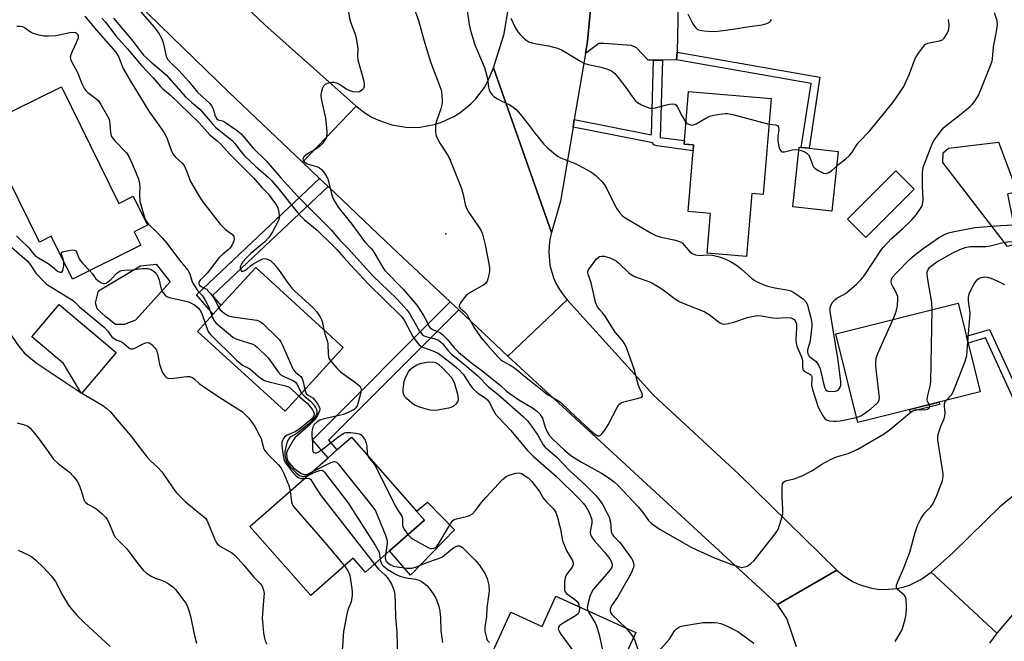
# Model space of a CAD drawing. Units: inches. Extents: x 1291761 to 1297761, y 501451 to 505451.
# Drawn here: x 1292186 to 1292515, y 502088 to 502296 of the extents above; entities that cross this region are included whole.
import ezdxf

# ---------------------------------------------------------------- set-up
doc = ezdxf.new("R2010")
doc.units = ezdxf.units.IN
doc.header["$MEASUREMENT"] = 0
for name, color, linetype in [('BLDG-Footprint', 5, 'Continuous'), ('CULTRL-Pad', 6, 'Continuous'), ('ELEV-Spot Elevation', 7, 'Continuous'), ('TRANS-Driveway', 251, 'Continuous'), ('TRANS-Non Street Sidewalk', 7, 'Continuous'), ('TRANS-Road', 130, 'Continuous'), ('Undefined', 1, 'Continuous')]:
    doc.layers.add(name, color=color, linetype=linetype)

msp = doc.modelspace()

# ---------------------------------------------------------------- linework, layer by layer
at = {"layer": 'BLDG-Footprint'}
for points, elevation in [([(1292199.94, 502273.7), (1292219.18, 502234.69), (1292224, 502237.07), (1292228.77, 502227.39), (1292224.31, 502225.19), (1292226.53, 502220.68), (1292203.63, 502209.39), (1292196.57, 502223.7), (1292192.68, 502221.78), (1292182.32, 502242.78), (1292175.62, 502239.47), (1292170.79, 502249.25), (1292169.43, 502252.01), (1292166.8, 502257.35), (1292173.76, 502260.79), (1292176.19, 502261.98)], 361.48), ([(1292437.2, 502269.77), (1292434.53, 502237.7), (1292430.73, 502238.02), (1292428.97, 502216.91), (1292415.9, 502218), (1292417, 502231.31), (1292409.46, 502231.94), (1292411.16, 502252.3), (1292411.32, 502254.24), (1292408.16, 502254.5), (1292408.26, 502255.68), (1292409.62, 502272.07)], 344.72), ([(1292485.06, 502239.49), (1292468.88, 502223.28), (1292462.74, 502229.42), (1292478.92, 502245.62)], 345.31), ([(1292294.2, 502186.56), (1292274.72, 502165.17), (1292245.43, 502191.85), (1292250.66, 502197.6), (1292253.31, 502200.51), (1292264.91, 502213.24)], 357.53), ([(1292218.25, 502184.79), (1292206.71, 502171.14), (1292200.63, 502181.17), (1292190.04, 502190.13), (1292199.18, 502200.92)], 377.16), ([(1292507.17, 502171.67), (1292466.23, 502161.42), (1292458.82, 502191.04), (1292499.76, 502201.29), (1292502.52, 502190.26), (1292503.09, 502187.99)], 350.44), ([(1292309.7, 502118.56), (1292301.59, 502111.4), (1292297.49, 502116.05), (1292283.33, 502103.57), (1292263.01, 502126.62), (1292289.11, 502149.63), (1292292.08, 502152.25), (1292296.9, 502156.49), (1292318.67, 502131.79), (1292321.31, 502128.8)], 359.58), ([(1292365.3, 502103.42), (1292392.01, 502091.25), (1292375.78, 502055.63), (1292374.65, 502053.14), (1292373.39, 502050.39), (1292347.79, 502062.06), (1292349.89, 502066.68), (1292338.31, 502071.96), (1292350.19, 502098.04), (1292360.67, 502093.26)], 356.35)]:
    msp.add_lwpolyline(points, close=True, dxfattribs=dict(at, elevation=elevation))
at = {"layer": 'CULTRL-Pad'}
for points in [[(1292459.66, 502252.07), (1292457.56, 502232.12), (1292444.53, 502233.49), (1292446.63, 502253.44), (1292447.31, 502253.37), (1292449.92, 502253.1)], [(1292519.65, 502221.3), (1292516.27, 502220.32), (1292494.68, 502248.34), (1292494.72, 502251.57), (1292496.5, 502253.17), (1292513.29, 502255.14), (1292519.52, 502238.51), (1292516.22, 502237.82)], [(1292224.71, 502195.7), (1292220.97, 502194.16), (1292218.05, 502194.19), (1292214.77, 502196.74), (1292211.88, 502199.41), (1292211.38, 502201.4), (1292212.36, 502205.49), (1292226.41, 502213.78), (1292231.59, 502214.38), (1292236.29, 502208.51)], [(1292331.39, 502125.53), (1292316.72, 502110.38), (1292309.7, 502118.56), (1292321.31, 502128.8), (1292318.67, 502131.79), (1292322.35, 502134.76)]]:
    msp.add_lwpolyline(points, close=True, dxfattribs=at)
at = {"layer": 'ELEV-Spot Elevation'}
msp.add_point((1292328.44, 502224.47, 348.46), dxfattribs=at)
at = {"layer": 'TRANS-Driveway'}
msp.add_lwpolyline([(1292405.78, 502285.3), (1292405.64, 502282.67), (1292400.9, 502282.63), (1292397.94, 502282.59), (1292396.08, 502282.57), (1292392.23, 502286.71), (1292390.51, 502287.49), (1292381.31, 502288.14), (1292379.68, 502288.16), (1292375.16, 502284.82), (1292375.84, 502288.82), (1292377.51, 502306.86), (1292383.02, 502303.53), (1292385.07, 502303.18), (1292406.17, 502301.43)], close=True, dxfattribs=at)
at = {"layer": 'TRANS-Non Street Sidewalk'}
for points in [[(1292405.64, 502282.67), (1292405.78, 502285.3), (1292453.54, 502276.92), (1292449.92, 502253.1), (1292447.31, 502253.37), (1292450.56, 502274.78)], [(1292371, 502260.15), (1292371.43, 502262.69), (1292397.22, 502257.63), (1292397.94, 502282.59), (1292400.9, 502282.63), (1292400.15, 502256.73), (1292408.26, 502255.68), (1292408.16, 502254.5), (1292411.32, 502254.24), (1292411.16, 502252.3), (1292399.03, 502253.96), (1292397.89, 502254.28), (1292397.66, 502254.93)], [(1292289.11, 502240.34), (1292250.47, 502203.86), (1292253.31, 502200.51), (1292250.66, 502197.6), (1292245.1, 502204.16), (1292286.28, 502243.03)], [(1292332.81, 502199.07), (1292289.29, 502155.49), (1292292.08, 502152.25), (1292289.11, 502149.63), (1292283.89, 502155.69), (1292329.92, 502201.78)], [(1292533.81, 502149.87), (1292531.97, 502148.4), (1292518.35, 502169), (1292508.95, 502189.73), (1292503.09, 502187.99), (1292502.52, 502190.26), (1292510.23, 502192.55), (1292520.53, 502170.19)], [(1292493.57, 502167.41), (1292483.74, 502164.95), (1292483.54, 502165.76), (1292493.37, 502168.22)]]:
    msp.add_lwpolyline(points, close=True, dxfattribs=at)
at = {"layer": 'TRANS-Road'}
for points in [[(1292232.92, 502328.07), (1292252.17, 502309.56), (1292254.6, 502307.22), (1292267.92, 502294.41), (1292298.48, 502267.25), (1292280.58, 502248.45), (1292255.92, 502271.93), (1292209.64, 502316.94), (1292226.18, 502334.52)], [(1292363.82, 502224.98), (1292363.28, 502222.69), (1292362.99, 502220.53), (1292362.89, 502218.35), (1292363.3, 502214.01), (1292364.5, 502209.81), (1292365.38, 502207.81), (1292366.44, 502205.91), (1292367.67, 502204.1), (1292369.06, 502202.42), (1292349.26, 502183.66), (1292332.81, 502199.07), (1292329.92, 502201.78), (1292310.58, 502219.9), (1292289.11, 502240.34), (1292286.28, 502243.03), (1292280.58, 502248.45), (1292298.48, 502267.25), (1292301.74, 502264.76), (1292303.78, 502263.54), (1292305.92, 502262.49), (1292310.42, 502260.95), (1292315.12, 502260.18), (1292317.49, 502260.1), (1292319.87, 502260.21), (1292324.56, 502261.04), (1292326.83, 502261.74), (1292331.16, 502263.71), (1292333.19, 502264.96), (1292336.89, 502267.95), (1292338.54, 502269.66), (1292341.39, 502273.48), (1292342.56, 502275.55), (1292344.36, 502279.96)], [(1292459.22, 502112.11), (1292439.41, 502100.64), (1292349.26, 502183.66), (1292369.06, 502202.42), (1292397.85, 502170.63), (1292426.39, 502144.16)]]:
    msp.add_lwpolyline(points, close=True, dxfattribs=at)
for points in [[(1292377.51, 502306.86), (1292375.84, 502288.82), (1292375.16, 502284.82), (1292371.43, 502262.69), (1292371, 502260.15), (1292366.84, 502235.48), (1292363.82, 502224.98), (1292344.36, 502279.96), (1292347.93, 502291.34), (1292351.24, 502311.04)], [(1292518.57, 502097.94), (1292512.64, 502091.06), (1292490.77, 502111.45), (1292497.94, 502117.89), (1292514.08, 502133.68), (1292529.19, 502146.17)], [(1292445.76, 502086.48), (1292442.49, 502095.87), (1292439.41, 502100.64), (1292459.22, 502112.11), (1292461.1, 502110.48), (1292462.85, 502109.23), (1292464.7, 502108.15), (1292466.66, 502107.25), (1292470.77, 502106.01), (1292472.89, 502105.68), (1292475.03, 502105.55), (1292479.31, 502105.89), (1292481.41, 502106.36), (1292483.46, 502107.02), (1292487.32, 502108.9), (1292490.77, 502111.45), (1292512.64, 502091.06), (1292510.26, 502087.71)]]:
    msp.add_lwpolyline(points, dxfattribs=at)
at = {"layer": 'Undefined'}
msp.add_line((1292206.57, 502171.38, 366), (1292206.79, 502171.24, 366), dxfattribs=at)
for points, elevation in [([(1292224.89, 502300.62), (1292230.99, 502293.65), (1292232.39, 502291.73), (1292233.39, 502289.93), (1292233.87, 502288.86), (1292234.11, 502288.02), (1292234.86, 502284.36), (1292235.12, 502283.57), (1292235.54, 502282.85), (1292236.47, 502281.77), (1292239.14, 502279.23), (1292240.49, 502277.82), (1292242.51, 502275.46), (1292245.42, 502271.85), (1292248.41, 502269.25), (1292249.57, 502268.11), (1292250.18, 502267.27), (1292250.7, 502266.29), (1292251.41, 502263.82), (1292251.95, 502262.91), (1292252.42, 502262.6), (1292253.83, 502262.3), (1292254.82, 502261.79), (1292258.44, 502259.27), (1292260.04, 502257.94), (1292264.12, 502253.15), (1292268.47, 502248.94), (1292273.35, 502243.2), (1292278.93, 502237.11), (1292281.51, 502234.42), (1292289.98, 502225.98), (1292292.99, 502222.4), (1292295.75, 502219.7), (1292304.08, 502210.45), (1292312.01, 502202.85), (1292313.57, 502201.24), (1292315.32, 502199.22), (1292316.21, 502198.06), (1292319.68, 502192.02), (1292320.08, 502191.4), (1292320.56, 502190.83), (1292321.03, 502190.48), (1292321.77, 502190.18), (1292324.44, 502189.51), (1292325.49, 502189.17), (1292326.12, 502188.88), (1292326.63, 502188.52), (1292327.31, 502187.84), (1292329.39, 502185.33), (1292330.4, 502184.27), (1292334.69, 502180.8), (1292339.14, 502177.03), (1292342.7, 502173.38), (1292346, 502170.81), (1292354.47, 502163.36), (1292355.81, 502161.98), (1292357.16, 502160.24), (1292359.22, 502157.19), (1292360.99, 502154.01), (1292361.69, 502153.14), (1292365.6, 502149.8), (1292369.77, 502145.43), (1292374.94, 502140.68), (1292378.5, 502137.12), (1292379.66, 502135.84), (1292380.32, 502134.95), (1292380.93, 502133.96), (1292382.47, 502131.07), (1292383.1, 502129.74), (1292383.5, 502128.09), (1292383.79, 502125), (1292384.12, 502124.09), (1292384.57, 502123.48), (1292386.54, 502121.47), (1292387.45, 502120.31), (1292390.57, 502115.96), (1292390.99, 502115.19), (1292391.25, 502114.37), (1292391.31, 502113.81), (1292391.19, 502112.99), (1292390.38, 502110.83), (1292385.83, 502103.02), (1292383.98, 502100.33), (1292383.6, 502099.57), (1292383.47, 502099.03), (1292383.45, 502098.48), (1292383.56, 502097.97), (1292383.99, 502097.29), (1292388.81, 502092.71)], 352), ([(1292295.4, 502301.9), (1292296.36, 502296.06), (1292296.79, 502294.72), (1292298.15, 502291.22), (1292298.55, 502289.81), (1292299.08, 502286.59), (1292298.92, 502283.77), (1292299.01, 502282.65), (1292301.05, 502275.53), (1292301.22, 502274.67), (1292301.22, 502273.84), (1292300.94, 502273.12), (1292300.44, 502272.55), (1292299.6, 502272), (1292298.85, 502271.86), (1292297.51, 502272.02), (1292296.19, 502272.41), (1292295.43, 502272.82), (1292292.98, 502274.42), (1292291.99, 502274.85), (1292291.22, 502275.06), (1292290.39, 502275.07), (1292288.96, 502274.73), (1292288.17, 502274.4), (1292287.58, 502273.89), (1292287.22, 502273.17), (1292286.89, 502272.08), (1292286.72, 502271.23), (1292286.69, 502270.38), (1292286.87, 502269.23), (1292288.23, 502263.2), (1292288.68, 502258.84), (1292288.71, 502257.98), (1292288.62, 502257.15), (1292288.43, 502256.64), (1292288.03, 502255.92), (1292287.23, 502254.75), (1292286.51, 502253.89), (1292285.63, 502253.2), (1292282.6, 502251.5), (1292281.63, 502250.82), (1292281.01, 502250.26), (1292280.73, 502249.85), (1292280.65, 502249.47), (1292280.74, 502249.12), (1292280.97, 502248.76), (1292281.33, 502248.42), (1292282.17, 502247.91), (1292285.26, 502247.01), (1292286.29, 502246.56), (1292286.93, 502246), (1292287.67, 502245.1), (1292288.52, 502243.9), (1292289.04, 502242.88), (1292290.31, 502237.88), (1292290.83, 502236.25), (1292291.43, 502235.09), (1292292.5, 502233.43), (1292297.05, 502227.7), (1292301.28, 502221.92), (1292303.43, 502219.7), (1292304.05, 502218.95), (1292305.09, 502217.28), (1292307.38, 502213.27), (1292308.12, 502212.21), (1292314.18, 502206.06), (1292318.75, 502200.67), (1292319.72, 502199.29), (1292320.97, 502197.24), (1292322.01, 502195.42), (1292322.84, 502193.67), (1292323.25, 502193.11), (1292324.06, 502192.55), (1292326.47, 502191.48), (1292327.39, 502190.84), (1292328.94, 502189.32), (1292331.35, 502186.27), (1292332.7, 502184.9), (1292337.12, 502181.22), (1292340.46, 502178.87), (1292341.79, 502177.85), (1292346.6, 502173.87), (1292348.79, 502171.92), (1292352.83, 502169.06), (1292357.43, 502166.32), (1292358.82, 502165.3), (1292359.87, 502164.28), (1292360.39, 502163.6), (1292360.75, 502162.86), (1292361.7, 502159.9), (1292362.34, 502158.37), (1292363.01, 502157.21), (1292364.14, 502155.94), (1292368.28, 502152.02), (1292370.27, 502150.36), (1292373.8, 502148.17), (1292380.49, 502144.49), (1292383.43, 502142.65), (1292384.81, 502141.63), (1292386, 502140.46), (1292392.8, 502133.19), (1292394.32, 502131.4), (1292396.25, 502128.69), (1292397.26, 502127.67), (1292400.11, 502125.64), (1292410.51, 502119.8), (1292412.63, 502118.73), (1292418.26, 502116.15), (1292423.74, 502114.05), (1292426.52, 502113.15), (1292427.36, 502113.01), (1292427.89, 502113.03), (1292429.18, 502113.45), (1292430.38, 502114.13), (1292431.54, 502115.33), (1292438.62, 502124.18), (1292439.57, 502125.66), (1292440.64, 502128.92), (1292441.11, 502130.87), (1292441.15, 502132.32), (1292440.94, 502136.53), (1292440.93, 502139.81), (1292441.06, 502140.91), (1292441.41, 502141.53), (1292441.79, 502141.8), (1292442.48, 502142.09), (1292444.98, 502142.63), (1292447.59, 502143.61), (1292450.83, 502145.26), (1292454.22, 502147.55), (1292457.56, 502149.3), (1292459.1, 502149.95), (1292463.01, 502151.06), (1292466.24, 502152.54), (1292471.53, 502155.68), (1292474.76, 502157.5), (1292475.94, 502158.27), (1292477.29, 502159.31), (1292483.48, 502164.52), (1292484.39, 502165.22), (1292485.09, 502165.58), (1292485.77, 502165.74), (1292488.42, 502165.67), (1292489.48, 502165.91), (1292490.03, 502166.29), (1292490.24, 502166.62), (1292490.25, 502167.04), (1292490.11, 502167.4)], 350), ([(1292317.4, 502301.08), (1292319.37, 502295.83), (1292321.16, 502289.32), (1292323.39, 502281.99), (1292326.05, 502275.04), (1292326.82, 502272.83), (1292327.04, 502271.98), (1292327.16, 502270.84), (1292327.22, 502268.81), (1292327.17, 502267.66), (1292326.85, 502266.28), (1292325.51, 502262.5), (1292325.07, 502260.9), (1292325.02, 502260.04), (1292325.08, 502258.59), (1292325.18, 502257.73), (1292325.39, 502256.9), (1292326.44, 502254.8), (1292329.05, 502250.95), (1292329.73, 502249.65), (1292333.73, 502239.69), (1292334.27, 502237.7), (1292334.97, 502234.33), (1292335.41, 502233.09), (1292336.2, 502231.62), (1292339.38, 502226.98), (1292340.15, 502225.73), (1292340.71, 502224.36), (1292341.67, 502220.89), (1292342.97, 502213.93), (1292343.12, 502212.77), (1292343.09, 502211.92), (1292342.89, 502210.81), (1292342.55, 502209.44), (1292342.28, 502208.66), (1292341.84, 502208), (1292341.19, 502207.48), (1292336.87, 502204.99), (1292335.88, 502204.34), (1292335.2, 502203.78), (1292334.23, 502202.65), (1292333.38, 502201.45), (1292333.01, 502200.74), (1292332.98, 502200.11), (1292333.27, 502199.63), (1292334.68, 502198.49), (1292335.45, 502197.62), (1292336.22, 502196.36), (1292338.07, 502192.96), (1292340.31, 502189.78), (1292342.38, 502187.3), (1292345.89, 502183.35), (1292346.9, 502182.44), (1292347.54, 502181.97), (1292350, 502180.61), (1292351.42, 502179.66), (1292355.93, 502176.08), (1292359.08, 502173.46), (1292362.82, 502170.61), (1292363.99, 502169.86), (1292366.14, 502168.73), (1292366.85, 502168.23), (1292369.89, 502165.26), (1292376.74, 502158.88), (1292378.16, 502157.69), (1292379.32, 502157.02), (1292379.75, 502156.97), (1292380.16, 502157.16), (1292380.72, 502157.72), (1292381.61, 502158.9), (1292382.71, 502160.69), (1292385.9, 502166.7), (1292386.37, 502167.41), (1292386.75, 502167.8), (1292387.22, 502168.07), (1292388.02, 502168.36), (1292392.91, 502169.54), (1292393.67, 502169.79), (1292394.06, 502170.03), (1292394.24, 502170.32), (1292394.22, 502170.83), (1292392.93, 502173.81), (1292391.43, 502179.22), (1292389.04, 502186.13), (1292388.28, 502187.66), (1292387.54, 502188.87), (1292385.13, 502191.63), (1292381.52, 502197.27), (1292380.97, 502197.97), (1292379.8, 502199.22), (1292379.05, 502200.32), (1292378.56, 502201.67), (1292377.11, 502208.1), (1292376.02, 502210.98), (1292375.96, 502211.46), (1292376, 502211.89), (1292376.32, 502212.65), (1292377.14, 502213.86), (1292378.78, 502216), (1292379.38, 502216.6), (1292379.84, 502216.89), (1292380.59, 502217.1), (1292381.4, 502217.1), (1292382.24, 502216.87), (1292383.36, 502216.45), (1292384.73, 502215.85), (1292385.5, 502215.42), (1292386.34, 502214.72), (1292389.67, 502211.51), (1292391.06, 502210.43), (1292392.4, 502209.87), (1292396.31, 502208.62), (1292397.39, 502208.14), (1292400.72, 502206.13), (1292405.28, 502202.7), (1292406.52, 502201.88), (1292409.18, 502200.72), (1292414.88, 502198.59), (1292416.57, 502197.49), (1292419.95, 502194.9), (1292420.88, 502194.4), (1292421.61, 502194.29), (1292422.9, 502194.49), (1292424.71, 502195.01), (1292429.32, 502196.57), (1292430.74, 502196.9), (1292432.48, 502197.16), (1292433.9, 502197.1), (1292437.75, 502196.38), (1292438.88, 502196.36), (1292442.38, 502196.57), (1292443.82, 502196.4), (1292444.59, 502196.12), (1292444.96, 502195.83), (1292445.27, 502195.43), (1292445.66, 502194.44), (1292445.72, 502193.19), (1292445.49, 502189.1), (1292445.56, 502187.96), (1292445.87, 502186.91), (1292447.21, 502183.83), (1292447.58, 502182.75), (1292447.72, 502181.89), (1292447.72, 502179.89), (1292447.8, 502179.38), (1292447.98, 502178.99), (1292448.41, 502178.5), (1292450.21, 502177.57), (1292450.56, 502177.25), (1292450.79, 502176.84), (1292450.89, 502176.12), (1292450.77, 502173.96), (1292451.05, 502172.52), (1292452.96, 502166.61), (1292453.8, 502164.88), (1292454.48, 502163.7), (1292455.15, 502162.82), (1292455.78, 502162.34), (1292456.78, 502162.02), (1292458.12, 502161.84), (1292458.92, 502161.86), (1292460.26, 502162.04), (1292465.8, 502163.16)], 348), ([(1292207.77, 502297.23), (1292211.56, 502292.72), (1292218.14, 502285.28), (1292219.17, 502283.62), (1292220.3, 502280.59), (1292220.77, 502279.55), (1292222.73, 502276.13), (1292229.2, 502265.57), (1292233.7, 502259.27), (1292234.64, 502257.77), (1292235.34, 502256.28), (1292236.66, 502252.53), (1292237.25, 502251.24), (1292238.12, 502250.11), (1292240.24, 502248.24), (1292240.95, 502247.39), (1292241.69, 502245.81), (1292243.09, 502241.99), (1292246.09, 502236.85), (1292247.29, 502235.18), (1292253.09, 502227.79), (1292254.95, 502225.88), (1292257.12, 502224.29), (1292257.58, 502223.62), (1292257.74, 502222.86), (1292257.59, 502222.08), (1292257.14, 502221.05), (1292256.37, 502219.88), (1292255.68, 502219.14), (1292253.81, 502217.61), (1292252.75, 502216.58), (1292248.64, 502211.33), (1292246.39, 502209.03), (1292246.06, 502208.59), (1292245.89, 502208.19), (1292245.87, 502207.78), (1292246.12, 502207.32), (1292246.72, 502206.89), (1292248.43, 502205.98), (1292249.08, 502205.4), (1292249.85, 502204.51), (1292251.21, 502202.59), (1292252.6, 502199.72)], 358), ([(1292213.53, 502296.57), (1292214.66, 502295.26), (1292218.16, 502290.7), (1292221.94, 502286.43), (1292226.76, 502280.74), (1292230.62, 502276.67), (1292233.06, 502273.76), (1292233.64, 502273.19), (1292235.14, 502272), (1292236.33, 502270.95), (1292246, 502261.58), (1292249.6, 502257.58), (1292252.04, 502255.57), (1292253.22, 502254.49), (1292256.17, 502251.27), (1292264.14, 502243.29), (1292267.11, 502239.94), (1292269.07, 502237.84), (1292269.99, 502236.68), (1292271.57, 502234.52), (1292272.27, 502233.24), (1292272.64, 502231.8), (1292272.81, 502230.63), (1292272.8, 502229.77), (1292272.56, 502228.99), (1292270.56, 502225.2), (1292269.27, 502223.33), (1292267.93, 502221.87), (1292263.29, 502217.95), (1292261.69, 502216.42), (1292260.66, 502215.19), (1292260.06, 502214.31), (1292259.7, 502213.37), (1292259.72, 502212.71), (1292259.92, 502212.33), (1292260.22, 502212.06), (1292260.6, 502211.98), (1292261.04, 502212.09), (1292261.93, 502212.65), (1292263.22, 502213.84), (1292263.93, 502214.37), (1292265.73, 502215.4), (1292267.31, 502216.11), (1292267.85, 502216.22), (1292268.37, 502216.19), (1292269.13, 502215.97), (1292269.84, 502215.59), (1292270.86, 502214.62), (1292272.49, 502212.6), (1292275.55, 502208.21), (1292277.03, 502206.35), (1292278.04, 502205.33), (1292284.01, 502199.88), (1292285.19, 502198.6), (1292286.36, 502196.92), (1292286.91, 502195.9), (1292287.24, 502194.77), (1292287.72, 502192.46)], 356), ([(1292217.4, 502296.62), (1292224, 502288.79), (1292226.51, 502285.33), (1292227.43, 502284.26), (1292229.88, 502282.02), (1292234.98, 502277.65), (1292241.49, 502270.35), (1292243.42, 502268.51), (1292246.25, 502266.14), (1292250.37, 502261.4), (1292251.53, 502260.18), (1292252.72, 502259.12), (1292255.95, 502256.65), (1292257.03, 502255.73), (1292257.94, 502254.68), (1292260.02, 502251.92), (1292261.2, 502250.61), (1292264.87, 502247.13), (1292269.16, 502243.37), (1292270.3, 502242.24), (1292272.8, 502239.33), (1292278.87, 502231.67), (1292279.97, 502230.41), (1292281.15, 502229.29), (1292285.48, 502225.75), (1292290.61, 502220.72), (1292292.04, 502219.24), (1292294.25, 502216.66), (1292296.66, 502214.16), (1292302.53, 502207.8), (1292313.42, 502197.07), (1292314.06, 502196.31), (1292314.67, 502195.4), (1292317.42, 502190.23), (1292318.57, 502188.61), (1292319.48, 502187.53), (1292320.1, 502187.01), (1292321.02, 502186.47), (1292324.15, 502185.41), (1292325.91, 502184.57), (1292331.31, 502180.52), (1292332.86, 502179.2), (1292334.22, 502177.59), (1292336.71, 502173.82), (1292337.4, 502172.95), (1292339.23, 502171.24), (1292341.64, 502169.73), (1292342.39, 502169.07), (1292342.99, 502168.22), (1292344.52, 502165.18), (1292345.12, 502164.23), (1292346.08, 502163.14), (1292350.26, 502158.81), (1292355.65, 502152.15), (1292357.77, 502150.1), (1292365.43, 502143.35), (1292372.98, 502136.02), (1292374.36, 502134.51), (1292375.23, 502133.35), (1292376.28, 502131.58), (1292376.76, 502130.51), (1292377.13, 502129.39), (1292377.28, 502128.54), (1292377.28, 502127.78), (1292376.86, 502125.59), (1292376.78, 502124.77), (1292376.89, 502124), (1292377.07, 502123.5), (1292377.48, 502122.76), (1292378.15, 502121.83), (1292381.5, 502118.13), (1292383.3, 502115.87), (1292383.86, 502114.9), (1292384.06, 502113.88), (1292383.94, 502113.12), (1292383.42, 502112.16), (1292381.56, 502109.93), (1292378.31, 502106.27), (1292377.78, 502105.6), (1292377.16, 502104.58), (1292376.58, 502103.25), (1292375.9, 502100.74), (1292375.77, 502099.44), (1292375.95, 502098.57)], 354), ([(1292335.63, 502299.12), (1292336.26, 502294.5), (1292336.74, 502292.51), (1292338.17, 502287.74), (1292340.76, 502281.73), (1292341.38, 502280.08), (1292342.43, 502276.47), (1292342.79, 502273.54), (1292342.98, 502272.69), (1292343.33, 502271.91), (1292343.97, 502270.96), (1292344.57, 502270.39), (1292345.73, 502269.63), (1292346.94, 502268.96), (1292349.91, 502267.59), (1292351.04, 502266.89), (1292351.88, 502266.21), (1292353.41, 502264.41), (1292355.98, 502261.17), (1292358.3, 502258.09), (1292361.25, 502254.48), (1292362.47, 502253.25), (1292365.15, 502251.02), (1292366.08, 502250.33), (1292366.84, 502249.91), (1292371.5, 502248.12), (1292372.83, 502247.48), (1292377.01, 502245.19), (1292377.75, 502244.7), (1292378.62, 502243.97), (1292380.65, 502241.96), (1292381.55, 502240.86), (1292382.27, 502239.59), (1292384.63, 502234.77), (1292385.67, 502232.82), (1292386.84, 502231.19), (1292387.41, 502230.63), (1292388.09, 502230.12), (1292397.4, 502224.65), (1292398.69, 502223.96), (1292400.07, 502223.52), (1292405.22, 502222.39), (1292406.85, 502221.85), (1292407.56, 502221.38), (1292408.2, 502220.77), (1292410.01, 502218.55), (1292410.93, 502217.92), (1292412, 502217.5), (1292413.12, 502217.26), (1292415.88, 502217.48), (1292417.66, 502217.36), (1292419.84, 502216.85), (1292421.76, 502216.15), (1292423.62, 502215.26), (1292425.61, 502214.01), (1292427.21, 502212.76), (1292430.68, 502209.73), (1292431.59, 502209.04), (1292432.34, 502208.6), (1292434.76, 502207.49), (1292436.14, 502206.99), (1292438.49, 502206.5), (1292442.51, 502205.79), (1292443.8, 502205.43), (1292444.51, 502205.1), (1292445.47, 502204.5), (1292448, 502202.68), (1292448.9, 502201.64), (1292449.41, 502200.64), (1292450.54, 502196.4), (1292450.88, 502194.69), (1292450.86, 502193.55), (1292450.47, 502190.97), (1292450.24, 502188.63), (1292449.4, 502185.69), (1292449.37, 502185.17), (1292449.53, 502184.4), (1292449.86, 502183.77), (1292450.2, 502183.4), (1292451.87, 502182.22), (1292452.29, 502181.83), (1292453.12, 502180.64), (1292453.58, 502179.36), (1292454.83, 502174.06), (1292455.18, 502173.01), (1292455.57, 502172.33), (1292455.94, 502172), (1292456.18, 502171.9), (1292457.28, 502171.79), (1292458.74, 502171.96), (1292459.27, 502172.12), (1292459.7, 502172.41), (1292460.16, 502173.03), (1292460.48, 502173.77), (1292460.57, 502174.31), (1292460.56, 502175.18), (1292459.59, 502182.21), (1292456.99, 502198.58), (1292456.93, 502199.73), (1292457.15, 502200.53), (1292457.88, 502201.76), (1292458.64, 502202.61), (1292459.32, 502203.09), (1292461.56, 502204.27), (1292462.51, 502204.9), (1292465.8, 502207.74), (1292467.27, 502209.12), (1292468.3, 502210.46), (1292473.89, 502218.91), (1292474.67, 502219.96), (1292477.45, 502222.96), (1292481.15, 502226.19), (1292484.29, 502229.2), (1292485.72, 502230.9), (1292487.4, 502233.31), (1292487.82, 502234.36), (1292488.02, 502235.77), (1292487.8, 502240.52), (1292487.87, 502244.63), (1292487.99, 502246.07), (1292488.2, 502247.12), (1292488.47, 502247.96), (1292490.69, 502253.76), (1292491.28, 502255.1), (1292491.72, 502255.85), (1292494.9, 502259.92), (1292495.73, 502260.71), (1292499.68, 502263.75), (1292503.8, 502267.11), (1292504.42, 502267.73), (1292505.31, 502268.86), (1292506.12, 502270.04), (1292506.53, 502270.81), (1292510.62, 502280.84), (1292511.01, 502281.93), (1292511.25, 502282.93), (1292511.62, 502287.04), (1292512.7, 502292.71), (1292512.92, 502294.62), (1292512.77, 502295.74), (1292511.96, 502298.39)], 346), ([(1292350.18, 502296.65), (1292351.67, 502293.51), (1292352.52, 502292.02), (1292353.3, 502291.14), (1292354.83, 502289.73), (1292355.52, 502289.19), (1292356.27, 502288.75), (1292357.36, 502288.38), (1292358.78, 502288.03), (1292362.81, 502287.33), (1292365.83, 502286.58), (1292367.17, 502285.99), (1292369.27, 502284.85), (1292373.11, 502282.44), (1292374.67, 502281.57), (1292376.06, 502281.13), (1292380.36, 502280.18), (1292382.53, 502279.51), (1292383.81, 502278.96), (1292384.93, 502278.09), (1292386.14, 502276.8), (1292388.68, 502273.47), (1292390.79, 502270.41), (1292391.78, 502269.11), (1292392.58, 502268.38), (1292393.88, 502267.69), (1292396.36, 502266.68), (1292396.92, 502266.54), (1292397.48, 502266.5), (1292398.62, 502266.69), (1292401.8, 502267.56), (1292403.25, 502267.87), (1292404.35, 502267.98), (1292405.07, 502267.84), (1292405.44, 502267.55), (1292405.9, 502266.91), (1292407.49, 502263.83), (1292408.26, 502262.53), (1292408.77, 502261.82)], 344), ([(1292409.37, 502298.1), (1292411.07, 502294.75), (1292411.5, 502294.01), (1292412.02, 502293.35), (1292412.65, 502292.88), (1292413.42, 502292.6), (1292414.85, 502292.39), (1292417.2, 502292.21), (1292419.26, 502292.3), (1292424.57, 502292.9), (1292429.99, 502293.81), (1292434.21, 502294.42), (1292435.81, 502294.83), (1292436.73, 502295.3), (1292437.06, 502295.66), (1292437.3, 502296.16)], 342), ([(1292436.49, 502261.2), (1292438.83, 502261.01), (1292439.37, 502260.72), (1292439.62, 502260.35), (1292439.82, 502259.39), (1292439.45, 502257.13), (1292439.52, 502255.44), (1292439.94, 502253.19), (1292440.14, 502252.7), (1292440.58, 502252.18), (1292440.96, 502251.98), (1292441.7, 502251.94), (1292444.43, 502252.6), (1292445.53, 502252.74), (1292446.63, 502252.55), (1292448.51, 502251.89), (1292449.22, 502251.49), (1292449.75, 502250.88), (1292450.12, 502250.1), (1292451.07, 502247.58), (1292451.45, 502246.86), (1292451.79, 502246.47), (1292452.95, 502245.66), (1292454.75, 502244.78), (1292455.51, 502244.64), (1292456.25, 502244.86), (1292457.42, 502245.61), (1292459.87, 502247.8), (1292462.26, 502249.55), (1292463.48, 502250.71), (1292464.36, 502251.8), (1292465.61, 502253.92), (1292466.53, 502255.19), (1292470.09, 502258.8), (1292478.01, 502268.54), (1292480.51, 502272.07), (1292481.6, 502273.76), (1292483.49, 502277.96), (1292485.41, 502283.1), (1292486.51, 502284.89), (1292488.24, 502287.31), (1292488.86, 502287.89), (1292489.6, 502288.22), (1292493.48, 502289.05), (1292494.47, 502289.4), (1292495.09, 502289.91), (1292495.89, 502291.11), (1292496.41, 502292.16), (1292496.64, 502292.99), (1292496.7, 502294.45), (1292496.58, 502296.22)], 344), ([(1292185.08, 502293.91), (1292186.2, 502293.94), (1292186.98, 502293.79), (1292187.63, 502293.5), (1292189.66, 502292), (1292190.42, 502291.62), (1292192.37, 502291.07), (1292194.08, 502290.73), (1292195.8, 502290.67), (1292198.1, 502290.81), (1292199.26, 502291), (1292202.75, 502291.83), (1292203.62, 502291.94), (1292204.62, 502291.79), (1292205.03, 502291.58), (1292205.34, 502291.3), (1292205.57, 502290.76), (1292205.57, 502290.25), (1292205.45, 502289.71), (1292204.95, 502288.33), (1292203.52, 502285.42), (1292203.07, 502284.37), (1292202.92, 502283.56), (1292202.96, 502283.02), (1292203.1, 502282.53), (1292205.37, 502278.4), (1292206.79, 502274.76), (1292207.72, 502272.98), (1292208.21, 502272.31), (1292208.78, 502271.75), (1292211.48, 502269.76), (1292212.35, 502268.98), (1292213.19, 502267.78), (1292215.41, 502263.9), (1292215.8, 502263.1), (1292216.06, 502262.29), (1292216.37, 502258.37), (1292216.61, 502257.31), (1292216.91, 502256.68), (1292217.78, 502255.56), (1292221.67, 502251.57), (1292222.46, 502250.35), (1292223.77, 502247.72), (1292225.65, 502243.08), (1292225.99, 502241.98), (1292226.18, 502240.32), (1292226.02, 502237.64), (1292226.17, 502235.47), (1292227.24, 502231.54), (1292227.9, 502229.63), (1292228.44, 502228.67), (1292229.11, 502227.8), (1292232.09, 502224.87), (1292233.7, 502223.18), (1292235.21, 502221.41), (1292239.47, 502215.68), (1292242.21, 502212.42), (1292242.85, 502211.13), (1292243.57, 502208.76), (1292243.9, 502208.01), (1292245.43, 502205.62), (1292247.11, 502203.73), (1292247.95, 502202.55), (1292249.22, 502199.98), (1292250.25, 502197.15)], 360), ([(1292408.77, 502261.82), (1292409.18, 502261.42), (1292409.9, 502261.04), (1292410.7, 502260.88), (1292411.16, 502260.91), (1292412.18, 502261.3), (1292415.42, 502263.19), (1292416.69, 502263.81), (1292418.09, 502264.16), (1292420.1, 502264.5), (1292421.83, 502264.74), (1292422.68, 502264.77), (1292424.41, 502264.44), (1292433.59, 502261.92), (1292436.49, 502261.2)], 344), ([(1292477.88, 502195.81), (1292478.79, 502197.9), (1292479.19, 502199.02), (1292479.44, 502200.41), (1292479.62, 502202.67), (1292479.54, 502203.51), (1292479.19, 502204.61), (1292478.81, 502205.39), (1292477.89, 502206.86), (1292477.55, 502207.62), (1292477.41, 502208.41), (1292477.49, 502209.2), (1292477.84, 502209.97), (1292478.77, 502211.1), (1292483.56, 502216), (1292485.09, 502217.32), (1292488.11, 502219.56), (1292493.24, 502223.17), (1292494.93, 502224.18), (1292496.57, 502224.81), (1292498, 502225.19), (1292505.28, 502226.67), (1292513.88, 502227.28), (1292518.37, 502227.47)], 348), ([(1292184.96, 502223.89), (1292186.04, 502222.69), (1292189.1, 502219.78), (1292190.78, 502217.67), (1292191.35, 502217.1), (1292192.27, 502216.45), (1292195.49, 502214.61), (1292196.84, 502213.6), (1292198.71, 502212.05), (1292199.12, 502211.8), (1292199.54, 502211.65), (1292200.09, 502211.71), (1292200.44, 502212.22), (1292200.77, 502213.83), (1292200.76, 502215.21)], 362), ([(1292180.39, 502222.63), (1292188.48, 502215.48), (1292189.52, 502214.23), (1292191.45, 502211.31), (1292194.04, 502208.59), (1292194.9, 502207.82), (1292195.84, 502207.15), (1292202.8, 502202.9), (1292203.84, 502202.17), (1292206.06, 502200.15), (1292214.39, 502193.19), (1292215.38, 502192.1), (1292216.73, 502190.22), (1292217.55, 502189.51), (1292218.49, 502188.96), (1292219.82, 502188.53), (1292220.23, 502188.33), (1292220.87, 502187.85), (1292222.34, 502186.52), (1292222.81, 502186.23), (1292223.31, 502186.06), (1292223.82, 502186.05), (1292224.56, 502186.3), (1292227.06, 502187.64), (1292228.07, 502188.06), (1292228.82, 502188.13), (1292229.29, 502188.04), (1292230.17, 502187.5), (1292231.13, 502186.53), (1292231.71, 502185.61), (1292232.04, 502184.54), (1292232.81, 502180.9), (1292233.28, 502179.31), (1292233.69, 502178.34), (1292234.09, 502177.65), (1292234.59, 502177.03), (1292235.15, 502176.51), (1292235.58, 502176.27), (1292236.36, 502176.15), (1292237.51, 502176.23), (1292241.91, 502176.79), (1292242.77, 502176.77), (1292243.74, 502176.47), (1292244.4, 502176.03), (1292246.03, 502174.44), (1292247.2, 502173.56), (1292253.85, 502169.22), (1292259.32, 502165.82), (1292260.47, 502164.96), (1292262.49, 502162.99), (1292263.86, 502161.25), (1292264.61, 502160.07), (1292266.23, 502157.09), (1292266.69, 502156.11), (1292267.01, 502155.09), (1292267.49, 502152.93), (1292267.83, 502152.24), (1292268.76, 502151.11), (1292272.5, 502147.27), (1292273.05, 502146.6), (1292273.66, 502145.67), (1292274.31, 502144.4), (1292275.99, 502140.42), (1292276.25, 502139.61), (1292276.47, 502138.48)], 364), ([(1292491.02, 502199.1), (1292490.93, 502201.57), (1292489.59, 502209.25), (1292489.37, 502210.99), (1292489.44, 502211.82), (1292489.72, 502212.57), (1292490.17, 502213.21), (1292490.93, 502213.93), (1292492.66, 502215.1), (1292498.02, 502218.2), (1292500.32, 502219.3), (1292502.14, 502219.98), (1292503.79, 502220.27), (1292507.59, 502220.25), (1292509.02, 502220.32), (1292510.41, 502220.53), (1292515.28, 502221.72), (1292516.4, 502221.84), (1292519.5, 502221.99)], 350), ([(1292200.76, 502215.21), (1292200.53, 502216.1), (1292200, 502217.6), (1292199.96, 502218.01), (1292200.13, 502218.33), (1292200.75, 502218.62), (1292202.47, 502218.98), (1292203.63, 502219.13), (1292204.39, 502219.08), (1292204.77, 502218.85), (1292205.04, 502218.46), (1292205.84, 502216.38), (1292206.35, 502215.46), (1292207.1, 502214.56), (1292209.35, 502212.21)], 362), ([(1292209.35, 502212.21), (1292210.32, 502211.09), (1292211.47, 502209.52), (1292212, 502208.98), (1292212.68, 502208.49), (1292213.41, 502208.09), (1292213.9, 502207.92), (1292214.34, 502207.88), (1292214.96, 502208.04), (1292215.42, 502208.33), (1292216.5, 502209.27), (1292218.64, 502211.47), (1292219.3, 502211.92), (1292220.07, 502212.21), (1292220.9, 502212.36), (1292223.55, 502212.45), (1292226.99, 502212.96), (1292228.72, 502212.88), (1292230.02, 502212.56), (1292230.63, 502212.18), (1292231.19, 502211.67), (1292231.72, 502211), (1292232.16, 502210.27), (1292232.66, 502208.97), (1292233.34, 502206.04), (1292233.96, 502204.84), (1292234.6, 502203.99), (1292235.22, 502203.52), (1292235.99, 502203.23), (1292241.1, 502202.13), (1292242.42, 502201.76), (1292243.39, 502201.36), (1292244.41, 502200.76), (1292245.78, 502199.64), (1292246.54, 502198.59), (1292247.02, 502197.53), (1292248, 502194.67)], 362), ([(1292503.02, 502188.24), (1292503.72, 502197.85), (1292503.65, 502199.03), (1292503.2, 502201.96), (1292503.2, 502203.32), (1292503.49, 502204.4), (1292504.49, 502206.53), (1292505.32, 502208.09), (1292506.14, 502209.18), (1292506.74, 502209.67), (1292507.53, 502209.95), (1292508.68, 502210.09), (1292509.55, 502210.01), (1292510.66, 502209.67), (1292512.85, 502208.77), (1292515.25, 502207.59)], 352), ([(1292174.94, 502204.86), (1292177.74, 502198.81), (1292178.93, 502196.61), (1292179.89, 502195.16), (1292182.98, 502190.95), (1292185.25, 502187.48), (1292187.5, 502184.75), (1292189.74, 502182.8), (1292191.85, 502181.19), (1292206.57, 502171.38)], 366), ([(1292252.6, 502199.72), (1292253.04, 502199.11), (1292253.67, 502198.52), (1292254.86, 502197.66), (1292255.87, 502197.11), (1292257.31, 502196.77), (1292265.31, 502195.65), (1292266.38, 502195.24), (1292267.51, 502194.32), (1292272.24, 502189.72), (1292272.84, 502189.07), (1292273.37, 502188.36), (1292273.9, 502187.31), (1292276.96, 502180.19), (1292277.48, 502179.14), (1292278.17, 502178.25), (1292279.95, 502176.85), (1292280.41, 502176.18), (1292280.77, 502175.08), (1292281.35, 502172.44)], 358), ([(1292490.11, 502167.4), (1292489.47, 502168.42), (1292489.39, 502169.14), (1292489.61, 502170.47), (1292490.39, 502173.53), (1292490.58, 502174.98), (1292491.02, 502199.1)], 350), ([(1292248, 502194.67), (1292248.95, 502192.06), (1292249.22, 502191.56), (1292249.76, 502190.87), (1292258.5, 502182.3), (1292259.83, 502181.11), (1292260.53, 502180.65), (1292262.94, 502179.33), (1292265.79, 502176.93), (1292266.94, 502176.08), (1292267.91, 502175.51), (1292269.31, 502175.04), (1292274.86, 502173.72), (1292276.2, 502173.2), (1292279.37, 502170.28)], 362), ([(1292250.25, 502197.15), (1292250.89, 502195.69), (1292251.61, 502194.79), (1292257.31, 502189.99), (1292258.07, 502189.55), (1292258.89, 502189.22), (1292264.01, 502187.62), (1292264.78, 502187.21), (1292265.46, 502186.66), (1292269.05, 502183.11), (1292272.44, 502178.43), (1292273.36, 502177.35), (1292274.27, 502176.76), (1292277.39, 502175.48), (1292278.18, 502174.93), (1292278.78, 502174.09), (1292279.75, 502172.04), (1292280.25, 502171.24)], 360), ([(1292465.8, 502163.16), (1292466.61, 502163.43), (1292467.39, 502163.82), (1292468.88, 502164.76), (1292470.56, 502165.95), (1292472.48, 502167.66), (1292472.97, 502168.28), (1292473.31, 502168.97), (1292473.41, 502169.78), (1292473.36, 502170.64), (1292472.25, 502180.26), (1292472.22, 502181.4), (1292472.33, 502182.8), (1292472.55, 502183.64), (1292472.87, 502184.47), (1292477.88, 502195.81)], 348), ([(1292287.72, 502192.46), (1292288.08, 502191.05), (1292288.95, 502188.38), (1292289.04, 502187.58), (1292289.09, 502184.42), (1292289.24, 502183.28), (1292289.44, 502182.75), (1292289.99, 502181.94)], 356), ([(1292495.77, 502168.82), (1292497.49, 502170.72), (1292498.12, 502171.7), (1292498.8, 502173.32), (1292501.94, 502181.62), (1292502.43, 502183.01), (1292502.64, 502183.86), (1292503.02, 502188.24)], 352), ([(1292289.99, 502181.94), (1292292.05, 502179.58), (1292293.3, 502178.33), (1292298.35, 502174.69), (1292299.48, 502173.77), (1292299.81, 502173.36), (1292300.12, 502172.72), (1292300.19, 502172.23), (1292300.1, 502171.42), (1292299.19, 502168.07), (1292298.82, 502167), (1292298.42, 502166.31), (1292297.82, 502165.8), (1292295.83, 502164.76), (1292294.26, 502164.14), (1292287.79, 502162.66), (1292286.4, 502162.25), (1292285.45, 502161.67), (1292284.51, 502160.74), (1292283.98, 502159.83), (1292283.8, 502158.99), (1292283.71, 502158.11), (1292283.71, 502156.94), (1292283.96, 502154.84), (1292283.93, 502152.47), (1292284.06, 502151.72), (1292284.29, 502151.41), (1292284.82, 502151.25), (1292285.26, 502151.31), (1292285.75, 502151.53), (1292287.69, 502152.86), (1292292.85, 502156.85), (1292294.06, 502157.7), (1292294.57, 502157.97), (1292295.1, 502158.12), (1292296.56, 502158.11), (1292298.36, 502157.9), (1292299.5, 502157.66), (1292300.2, 502157.28), (1292300.74, 502156.69), (1292301.47, 502155.51), (1292301.9, 502154.5), (1292302.04, 502153.64), (1292302.2, 502151.03), (1292302.53, 502150.11)], 356), ([(1292206.79, 502171.24), (1292210.77, 502168.94), (1292213.8, 502167.08), (1292215.22, 502166.05), (1292216.26, 502165.07), (1292217.96, 502163.15), (1292223.02, 502157.11), (1292226.25, 502152.8), (1292228.68, 502149.83), (1292229.67, 502148.75), (1292232.17, 502146.38), (1292233.52, 502144.95), (1292234.89, 502143.08), (1292237.42, 502139.28), (1292238.48, 502137.94), (1292240.09, 502136.27), (1292241.37, 502135.06), (1292245.22, 502131.77), (1292247.51, 502130.03), (1292248.11, 502129.46), (1292248.58, 502128.76), (1292248.95, 502127.99), (1292251.21, 502122.33), (1292251.71, 502121.41), (1292252.18, 502120.79), (1292253.33, 502119.86), (1292256.92, 502117.81), (1292258.06, 502116.94), (1292260.94, 502113.78), (1292264.17, 502109.79), (1292266.44, 502107.63), (1292267.04, 502106.73), (1292267.54, 502105.42), (1292267.73, 502104.31), (1292267.69, 502103.15), (1292267.26, 502099.08), (1292267.13, 502096.03), (1292267.26, 502093.73), (1292267.55, 502091.05), (1292267.82, 502089.28), (1292268.06, 502088.47), (1292268.69, 502087.38)], 366), ([(1292280.25, 502171.24), (1292281.12, 502170.35), (1292283.24, 502168.6), (1292284.34, 502167.32), (1292284.93, 502166.43), (1292285.24, 502165.76), (1292285.38, 502165), (1292285.31, 502164.47), (1292285.02, 502163.68), (1292284.57, 502162.97), (1292283.84, 502162.15), (1292282.64, 502161.01), (1292279.28, 502158.2), (1292278.63, 502157.75), (1292276.71, 502156.7), (1292276.29, 502156.4), (1292275.95, 502156.03), (1292275.49, 502155.13), (1292274.85, 502152.69), (1292274.68, 502151.58), (1292274.69, 502150.44), (1292274.94, 502149.12), (1292275.49, 502147.94), (1292276.7, 502146.37), (1292278.31, 502144.73), (1292279.61, 502143.76), (1292280.57, 502143.37), (1292281.27, 502143.36), (1292282.38, 502143.69)], 360), ([(1292281.35, 502172.44), (1292281.58, 502171.65), (1292281.95, 502170.94), (1292282.44, 502170.55), (1292283.97, 502169.65), (1292284.75, 502168.82), (1292285.62, 502167.66), (1292286.29, 502166.45), (1292286.38, 502165.88), (1292286.29, 502165.36), (1292285.59, 502163.81), (1292285.14, 502163.06), (1292284.61, 502162.38), (1292282.34, 502160.11), (1292278.04, 502156.27), (1292277.51, 502155.66), (1292275.42, 502151.96), (1292275.19, 502151.18), (1292275.16, 502150.46), (1292275.45, 502149.13), (1292275.78, 502148.38), (1292276.09, 502147.9), (1292277.44, 502146.39), (1292278.65, 502145.43), (1292280.25, 502144.38), (1292281.14, 502144), (1292281.96, 502144.07), (1292283.62, 502144.79)], 358), ([(1292279.37, 502170.28), (1292282.09, 502167.9), (1292283.39, 502166.42), (1292283.89, 502165.72), (1292284.27, 502164.99), (1292284.44, 502164.29), (1292284.38, 502163.69), (1292284.04, 502163.09), (1292283.46, 502162.47), (1292279.39, 502159.07), (1292278.13, 502158.33), (1292275.42, 502157.18), (1292274.49, 502156.58), (1292274.16, 502156.14), (1292273.82, 502155.38), (1292273.7, 502154.83), (1292273.69, 502153.97), (1292273.93, 502151.76), (1292274.34, 502149.28), (1292274.6, 502148.48), (1292275.17, 502147.49), (1292276.93, 502145.29), (1292278.34, 502143.76), (1292278.99, 502143.19), (1292279.4, 502142.92), (1292279.95, 502142.73), (1292280.64, 502142.67), (1292281.27, 502142.72)], 362), ([(1292478.69, 502088.2), (1292480.08, 502090.47), (1292480.78, 502091.75), (1292481.12, 502092.57), (1292482.01, 502095.67), (1292482.39, 502097.39), (1292482.46, 502099.74), (1292482.34, 502102.36), (1292482.11, 502103.14), (1292481.81, 502103.58), (1292479.36, 502105.7), (1292479.1, 502106.23), (1292479.11, 502106.92), (1292479.48, 502107.99), (1292481.64, 502112.87), (1292483.61, 502118.04), (1292485.36, 502124.61), (1292486.16, 502126.96), (1292487.3, 502129.28), (1292488.01, 502130.51), (1292488.71, 502131.36), (1292490.61, 502133.28), (1292491.38, 502134.38), (1292492.5, 502136.81), (1292494.5, 502141.97), (1292494.72, 502143.24), (1292494.69, 502144.32), (1292493.16, 502154.16), (1292492.97, 502155.59), (1292492.94, 502156.45), (1292493.08, 502157.38), (1292493.41, 502158.52), (1292494.02, 502160.18), (1292495, 502162.47), (1292495.31, 502163.5), (1292495.44, 502164.81), (1292495.16, 502166.72), (1292495.14, 502167.51), (1292495.29, 502168.08), (1292495.77, 502168.82)], 352), ([(1292185.21, 502161.38), (1292187.96, 502160.56), (1292188.71, 502160.18), (1292189.38, 502159.63), (1292190.96, 502157.88), (1292192.22, 502156.3), (1292195.23, 502152.21), (1292197.34, 502149.13), (1292199.01, 502147.64), (1292202.72, 502144.85), (1292204.06, 502143.39), (1292205.25, 502141.81), (1292205.8, 502140.82), (1292206.69, 502138.42), (1292207.42, 502135.73), (1292207.78, 502135.04), (1292208.14, 502134.65), (1292208.78, 502134.14), (1292210.95, 502132.97), (1292211.87, 502132.35), (1292213.59, 502130.85), (1292214.8, 502129.65), (1292215.29, 502128.98), (1292215.67, 502128.26), (1292217.24, 502124.39), (1292217.85, 502123.23), (1292218.68, 502122.27), (1292221.79, 502119.23), (1292225.11, 502114.86), (1292227.34, 502112.09), (1292228.36, 502111.03), (1292229.76, 502110.13), (1292231.27, 502109.42), (1292233.06, 502108.85), (1292234.19, 502108.38), (1292235.66, 502107.6), (1292237.25, 502106.5), (1292238.24, 502105.45), (1292241.4, 502101.17), (1292242.13, 502099.92), (1292242.61, 502098.62), (1292243.1, 502096.71), (1292244.32, 502090.68), (1292245.16, 502087.63)], 368), ([(1292283.62, 502144.79), (1292289.38, 502147.68), (1292290.68, 502148.26), (1292291.17, 502148.37), (1292291.56, 502148.33), (1292291.9, 502148.15), (1292292.48, 502147.59), (1292303.77, 502133.59), (1292304.95, 502131.89), (1292308.33, 502123.72), (1292308.81, 502122.34), (1292308.92, 502121.78), (1292308.91, 502120.95), (1292308.3, 502117.32)], 358), ([(1292302.53, 502150.11), (1292302.99, 502149.42), (1292304.24, 502147.9), (1292304.86, 502146.9), (1292311.68, 502133.42), (1292312.41, 502132.12), (1292313.72, 502130.08), (1292314.02, 502129.14), (1292313.98, 502127.29), (1292314.09, 502126.5), (1292314.62, 502125.54), (1292315.82, 502123.95)], 356), ([(1292282.38, 502143.69), (1292285.28, 502145.02), (1292286.33, 502145.42), (1292287.15, 502145.48), (1292287.48, 502145.32), (1292287.81, 502144.99), (1292295.69, 502134.67), (1292304.88, 502120.42), (1292305.8, 502118.91), (1292306.14, 502118.11), (1292306.5, 502115.74)], 360), ([(1292315.82, 502123.95), (1292316.63, 502123.09), (1292317.34, 502122.57), (1292322.54, 502119.6), (1292323.35, 502119.34), (1292323.85, 502119.33), (1292324.58, 502119.46), (1292325.04, 502119.64), (1292325.51, 502120), (1292325.97, 502120.61), (1292329.99, 502127.53), (1292330.85, 502128.67), (1292331.26, 502128.97), (1292332.01, 502129.28), (1292335.88, 502130.13), (1292336.67, 502130.48), (1292337.35, 502130.94), (1292338.32, 502131.91), (1292340.45, 502134.7), (1292341.95, 502136.47), (1292347.47, 502142.35), (1292348.66, 502143.37), (1292349.95, 502143.97), (1292351.9, 502144.54), (1292353.03, 502144.57), (1292353.84, 502144.34), (1292354.82, 502143.76), (1292355.99, 502142.89), (1292357.24, 502141.72), (1292359.75, 502138.4), (1292361.13, 502136.03), (1292361.89, 502135.14), (1292364.33, 502132.63), (1292364.81, 502132.02), (1292365.21, 502131.33), (1292365.78, 502129.7), (1292366.64, 502126.62), (1292366.95, 502125.22), (1292367.41, 502122.41), (1292367.71, 502121.33), (1292368.91, 502118.47), (1292370.68, 502115.54), (1292371.02, 502114.55), (1292371.02, 502113.82), (1292370.75, 502113.09), (1292368.83, 502110.62), (1292368.34, 502109.63), (1292368.14, 502107.9), (1292368.12, 502106.13), (1292368.2, 502105.3), (1292368.37, 502104.8), (1292368.88, 502104.19), (1292371.52, 502102.34), (1292372.39, 502101.6), (1292372.8, 502100.94), (1292373.09, 502099.87)], 356), ([(1292281.27, 502142.72), (1292282.6, 502142.81), (1292282.95, 502142.69), (1292283.22, 502142.45), (1292285, 502139.57), (1292286.79, 502136.93), (1292304.58, 502114.05)], 362), ([(1292276.47, 502138.48), (1292276.85, 502134.89), (1292277.08, 502134.08), (1292277.51, 502133.35), (1292288.07, 502121.29), (1292294.64, 502113.54)], 364), ([(1292185.45, 502118.78), (1292188.87, 502117.24), (1292190.12, 502116.55), (1292191.46, 502115.42), (1292194, 502112.96), (1292196.51, 502110.14), (1292197.98, 502108.23), (1292198.9, 502106.66), (1292200.24, 502103.84), (1292200.94, 502102.56), (1292202.35, 502100.32), (1292203.58, 502098.76), (1292205.11, 502097.06), (1292207.61, 502094.55), (1292216.25, 502086.54)], 370), ([(1292308.3, 502117.32), (1292308.19, 502116.16), (1292308.26, 502115.64), (1292308.43, 502115.17), (1292308.95, 502114.53), (1292310.05, 502113.8), (1292311.02, 502113.39), (1292312.17, 502113.15), (1292315.39, 502112.75), (1292317.08, 502112.7), (1292318.35, 502113.02), (1292322.14, 502114.6), (1292325.72, 502115.84), (1292327.09, 502116.4), (1292328.08, 502117.03), (1292330.1, 502118.91), (1292331.08, 502119.57), (1292331.85, 502119.98), (1292332.37, 502120.15), (1292333.08, 502120.15), (1292333.55, 502119.97), (1292334, 502119.66), (1292338.17, 502115.47), (1292339.71, 502113.71), (1292340.55, 502112.53), (1292341.6, 502110.81), (1292342.32, 502109.27), (1292342.8, 502107.01), (1292342.93, 502105.12), (1292342.78, 502103.49), (1292342.19, 502099.53), (1292342.12, 502096.47), (1292341.54, 502093.08), (1292341.48, 502092.25), (1292341.52, 502091.7), (1292342.03, 502089.49), (1292342.33, 502088.72), (1292342.58, 502088.32), (1292343.03, 502087.87)], 358), ([(1292306.5, 502115.74), (1292306.64, 502115.11), (1292306.94, 502114.31), (1292307.23, 502113.82), (1292307.65, 502113.35), (1292309.07, 502112.32), (1292311.87, 502110.62), (1292313.12, 502110.07), (1292314.67, 502109.59), (1292318.29, 502109.06), (1292319.07, 502108.88), (1292319.82, 502108.59), (1292320.53, 502108.14), (1292322.1, 502106.91), (1292322.89, 502106.07), (1292324.27, 502104.16), (1292325.09, 502102.67), (1292326.06, 502100.34), (1292326.46, 502098.34), (1292326.75, 502096.02), (1292326.76, 502091.78), (1292327.41, 502087.87)], 360), ([(1292294.64, 502113.54), (1292295.72, 502111.87), (1292296.17, 502110.91), (1292296.38, 502110.25), (1292296.66, 502108.86), (1292297.07, 502105.91), (1292297.18, 502104.73), (1292297.14, 502103.56), (1292296.8, 502101.53), (1292295.84, 502099.06), (1292295.51, 502097.94), (1292294.31, 502091.57), (1292294.14, 502090.11), (1292293.96, 502086.3), (1292293.35, 502082.75), (1292293.05, 502078.39), (1292292.59, 502076.73), (1292291.32, 502073.22)], 364), ([(1292304.58, 502114.05), (1292305.99, 502112.41), (1292308.18, 502110.38), (1292309.28, 502109.03), (1292310.37, 502107.35), (1292311.07, 502105.5), (1292311.28, 502104.69), (1292311.42, 502103.56), (1292311.54, 502100.98), (1292311.62, 502096.21), (1292312.07, 502091.36), (1292312.2, 502086.71), (1292312.15, 502083.19), (1292312.23, 502082.33), (1292312.55, 502081.31), (1292312.96, 502080.56), (1292315.65, 502076.96), (1292316.62, 502075.49)], 362), ([(1292373.09, 502099.87), (1292373.16, 502099.2), (1292373.11, 502098.46), (1292372.97, 502097.93), (1292372.69, 502097.48), (1292371.82, 502096.77), (1292367.7, 502094.34), (1292366.74, 502093.69), (1292366.35, 502093.33), (1292366.13, 502092.96), (1292366.05, 502092.6), (1292366.11, 502092.16), (1292366.33, 502091.67), (1292366.98, 502090.69), (1292380.09, 502072.75), (1292380.64, 502072.05), (1292381.26, 502071.44), (1292382.63, 502070.66)], 356), ([(1292375.95, 502098.57), (1292376.39, 502097.67), (1292378.38, 502094.46), (1292378.93, 502093.15), (1292379.71, 502090.43), (1292381.44, 502082.71), (1292381.94, 502081.04), (1292382.6, 502079.8), (1292383.86, 502077.91), (1292384.58, 502077.07), (1292385.29, 502076.5)], 354), ([(1292388.81, 502092.71), (1292390.16, 502091.03), (1292391.23, 502089.53)], 352), ([(1292399.69, 502084.95), (1292403.11, 502088.9), (1292405, 502091.91), (1292405.56, 502092.49), (1292406.43, 502093.06), (1292407.25, 502093.33), (1292408.4, 502093.56), (1292414.53, 502094.55), (1292418.29, 502094.56), (1292419.38, 502094.47), (1292420.46, 502094.25), (1292422.09, 502093.59), (1292426.05, 502091.52), (1292431.4, 502087.65)], 352), ([(1292391.23, 502089.53), (1292391.7, 502088.56), (1292392.67, 502085.6)], 352)]:
    msp.add_lwpolyline(points, dxfattribs=dict(at, elevation=elevation))
at = {"layer": 'Undefined', "elevation": 356}
msp.add_lwpolyline([(1292324.35, 502165.49), (1292323.25, 502165.58), (1292321.59, 502165.97), (1292319.41, 502166.63), (1292318.38, 502167.09), (1292317.16, 502167.93), (1292315.32, 502169.42), (1292314.74, 502170.05), (1292314.3, 502170.99), (1292314.18, 502171.78), (1292314.21, 502172.62), (1292314.54, 502175.15), (1292315.02, 502176.45), (1292316.02, 502178.38), (1292316.59, 502179.2), (1292317.3, 502179.85), (1292318.82, 502180.69), (1292320.28, 502181.25), (1292322.14, 502181.57), (1292324.08, 502181.7), (1292325.19, 502181.47), (1292326.13, 502180.87), (1292327.38, 502179.67), (1292330.51, 502176.41), (1292331.35, 502174.43), (1292332.28, 502171.31), (1292332.61, 502169.62), (1292332.61, 502169.1), (1292332.5, 502168.62), (1292331.95, 502167.71), (1292330.94, 502166.78), (1292330.18, 502166.42), (1292329.33, 502166.2), (1292325.81, 502165.61)], close=True, dxfattribs=at)

doc.saveas('drawing.dxf')
